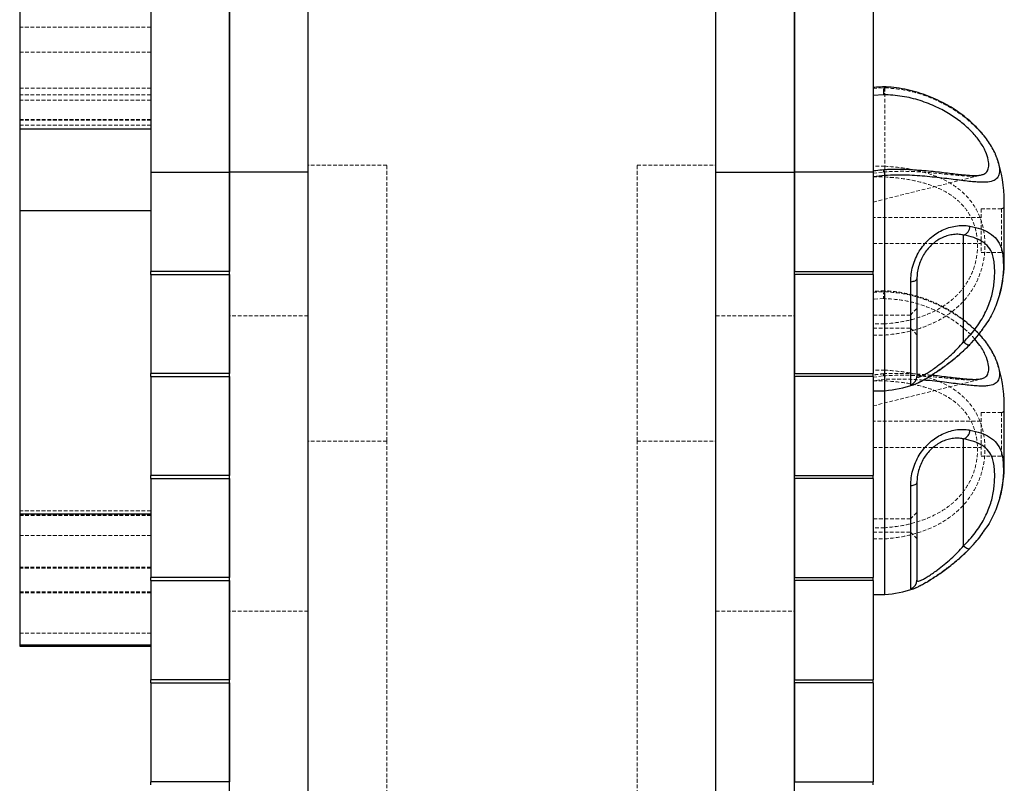
# Model space of a CAD drawing. Units: millimetres. Extents: x -1503 to 12969, y 728 to 21406.
# Drawn here: x 10640 to 10978, y 20197 to 20459 of the extents above; entities that cross this region are included whole.
import ezdxf

# ---------------------------------------------------------------- set-up
doc = ezdxf.new("R2010")
doc.units = ezdxf.units.MM
doc.linetypes.add('HIDDEN', pattern=[1.905, 1.27, -0.635])

msp = doc.modelspace()

# ---------------------------------------------------------------- linework, layer by layer
at = {"color": 7, "linetype": 'Continuous', "lineweight": 25}
for p, q in [((10685.38471, 20926.32099), (10685.38471, 20406.32101)), ((10933.38471, 20926.32099), (10933.38471, 20406.32101)), ((10712.38471, 20806.32087), (10712.38471, 20406.32101)), ((10906.38471, 20806.32087), (10906.38471, 20406.32101)), ((10712.38471, 20406.32101), (10712.38471, 20511.9526)), ((10739.38471, 20406.32101), (10739.38471, 20511.9526)), ((10879.38471, 20406.32101), (10879.38471, 20511.9526)), ((10906.38471, 20406.32101), (10906.38471, 20511.9526)), ((10640.38471, 20507.44983), (10640.38471, 20421.24947)), ((10936.88062, 20432.95952), (10933.38471, 20432.68176)), ((10640.38471, 20421.24947), (10640.38471, 20393.23565)), ((10640.38471, 20421.24947), (10685.38471, 20421.24947)), ((10975.67483, 20411.52509), (10975.82344, 20411.05016)), ((10685.38471, 20406.32101), (10712.38471, 20406.32101)), ((10685.38471, 20406.32101), (10685.38471, 20372.29081)), ((10739.38471, 20406.32101), (10712.38471, 20406.32101)), ((10712.38471, 19706.32096), (10712.38471, 20406.32101)), ((10712.38471, 20406.32101), (10712.38471, 20372.29081)), ((10739.38471, 20381.84258), (10739.38471, 20406.32101)), ((10879.38471, 20406.32101), (10906.38471, 20406.32101)), ((10879.38471, 20381.84258), (10879.38471, 20406.32101)), ((10933.38471, 20406.32101), (10906.38471, 20406.32101)), ((10906.38471, 20406.32101), (10906.38471, 20372.29081)), ((10906.38471, 19706.32096), (10906.38471, 20406.32101)), ((10933.38471, 20406.32101), (10933.38471, 20372.29081)), ((10937.38288, 20405.25826), (10933.38471, 20404.74805)), ((10937.38472, 20405.22739), (10937.38288, 20405.25826)), ((10937.38472, 20331.32096), (10937.38472, 20405.22739)), ((10970.1607, 20405.3553), (10970.24234, 20405.37819)), ((10978.38471, 20378.49888), (10978.38471, 20396.32102)), ((10640.38471, 20393.23565), (10685.38471, 20393.23565)), ((10640.38471, 20393.23565), (10640.38471, 20289.0174)), ((10739.38471, 18395.14767), (10739.38471, 20381.84258)), ((10879.38471, 18395.14767), (10879.38471, 20381.84258)), ((10964.38471, 20348.04531), (10964.38471, 20384.77381)), ((10978.38471, 20376.32092), (10978.38471, 20378.49888)), ((10712.38471, 20372.29081), (10685.38471, 20372.29081)), ((10685.38471, 20371.2699), (10685.38471, 20372.29081)), ((10685.38471, 20371.2699), (10712.38471, 20371.2699)), ((10685.38471, 20371.2699), (10685.38471, 20337.23982)), ((10712.38471, 20371.2699), (10712.38471, 20337.23982)), ((10906.38471, 20372.29081), (10933.38471, 20372.29081)), ((10933.38471, 20371.2699), (10906.38471, 20371.2699)), ((10906.38471, 20371.2699), (10906.38471, 20337.23982)), ((10933.38471, 20371.2699), (10933.38471, 20372.29081)), ((10933.38471, 20371.2699), (10933.38471, 20337.23982)), ((10946.25176, 20333.3809), (10946.25176, 20368.73993)), ((10948.38471, 20369.68788), (10948.38471, 20336.23525)), ((10975.67483, 20341.52516), (10975.82344, 20341.05023)), ((10712.38471, 20337.23982), (10685.38471, 20337.23982)), ((10685.38471, 20336.21892), (10685.38471, 20337.23982)), ((10685.38471, 20336.21892), (10712.38471, 20336.21892)), ((10685.38471, 20336.21892), (10685.38471, 20302.18872)), ((10712.38471, 20336.21892), (10712.38471, 20302.18872)), ((10906.38471, 20337.23982), (10933.38471, 20337.23982)), ((10933.38471, 20336.21892), (10906.38471, 20336.21892)), ((10906.38471, 20336.21892), (10906.38471, 20302.18872)), ((10933.38471, 20336.21892), (10933.38471, 20337.23982)), ((10933.38471, 20336.21892), (10933.38471, 20302.18872)), ((10970.1607, 20335.35536), (10970.24234, 20335.37813)), ((10933.38471, 20331.32096), (10937.38472, 20331.32096)), ((10937.38472, 20261.32091), (10937.38472, 20331.32096)), ((10978.38471, 20308.49882), (10978.38471, 20326.32097)), ((10964.38471, 20278.04538), (10964.38471, 20314.77376)), ((10978.38471, 20306.32099), (10978.38471, 20308.49882)), ((10712.38471, 20302.18872), (10685.38471, 20302.18872)), ((10685.38471, 20301.16781), (10685.38471, 20302.18872)), ((10685.38471, 20301.16781), (10712.38471, 20301.16781)), ((10685.38471, 20301.16781), (10685.38471, 20267.13773)), ((10712.38471, 20301.16781), (10712.38471, 20267.13773)), ((10906.38471, 20302.18872), (10933.38471, 20302.18872)), ((10933.38471, 20301.16781), (10906.38471, 20301.16781)), ((10906.38471, 20301.16781), (10906.38471, 20267.13773)), ((10933.38471, 20301.16781), (10933.38471, 20302.18872)), ((10933.38471, 20301.16781), (10933.38471, 20267.13773)), ((10946.25176, 20263.38085), (10946.25176, 20298.73999)), ((10948.38471, 20299.68783), (10948.38471, 20266.23531)), ((10640.38471, 20289.0174), (10640.38471, 20244.01744)), ((10640.38471, 20289.0174), (10685.38471, 20289.0174)), ((10712.38471, 20267.13773), (10685.38471, 20267.13773)), ((10685.38471, 20266.11682), (10685.38471, 20267.13773)), ((10906.38471, 20267.13773), (10933.38471, 20267.13773)), ((10933.38471, 20266.11682), (10933.38471, 20267.13773)), ((10685.38471, 20266.11682), (10712.38471, 20266.11682)), ((10685.38471, 20266.11682), (10685.38471, 20232.08662)), ((10712.38471, 20266.11682), (10712.38471, 20232.08662)), ((10906.38471, 20266.11682), (10906.38471, 20232.08662)), ((10933.38471, 20266.11682), (10906.38471, 20266.11682)), ((10933.38471, 20266.11682), (10933.38471, 20232.08662)), ((10933.38471, 20261.32091), (10937.38472, 20261.32091)), ((10640.38471, 20244.01744), (10685.38471, 20244.01744)), ((10640.38471, 20244.01744), (10640.38471, 20243.62453)), ((10640.38471, 20243.62453), (10685.38471, 20243.62453)), ((10712.38471, 20232.08662), (10685.38471, 20232.08662)), ((10685.38471, 20231.06571), (10685.38471, 20232.08662)), ((10685.38471, 20231.06571), (10712.38471, 20231.06571)), ((10685.38471, 20231.06571), (10685.38471, 20197.03563)), ((10712.38471, 20231.06571), (10712.38471, 20197.03563)), ((10906.38471, 20232.08662), (10933.38471, 20232.08662)), ((10933.38471, 20231.06571), (10906.38471, 20231.06571)), ((10906.38471, 20231.06571), (10906.38471, 20197.03563)), ((10933.38471, 20231.06571), (10933.38471, 20232.08662)), ((10933.38471, 20231.06571), (10933.38471, 20197.03563)), ((10712.38471, 20197.03563), (10685.38471, 20197.03563)), ((10685.38471, 20196.01473), (10685.38471, 20197.03563)), ((10906.38471, 20197.03563), (10933.38471, 20197.03563)), ((10933.38471, 20196.01473), (10933.38471, 20197.03563))]:
    msp.add_line(p, q, dxfattribs=at)
at = {"color": 7, "linetype": 'HIDDEN', "lineweight": 18}
for p, q in [((10685.38471, 20456.09077), (10640.38471, 20456.09077)), ((10640.38471, 20447.59079), (10685.38471, 20447.59079)), ((10937.38288, 20435.35551), (10937.26442, 20435.65127)), ((10640.38471, 20435.20995), (10685.38471, 20435.20995)), ((10685.38471, 20432.8924), (10640.38471, 20432.8924)), ((10933.38471, 20435.10755), (10937.38288, 20435.35551)), ((10937.38288, 20435.35551), (10937.38472, 20435.34073)), ((10937.38472, 20435.34073), (10937.38472, 20408.40098)), ((10685.38471, 20431.03512), (10640.38471, 20431.03512)), ((10640.38471, 20424.39242), (10685.38471, 20424.39242)), ((10640.38471, 20424.20062), (10685.38471, 20424.20062)), ((10640.38471, 20422.53514), (10685.38471, 20422.53514)), ((10766.38471, 20408.71628), (10739.38471, 20408.71628)), ((10766.38471, 20314.04778), (10766.38471, 20408.71628)), ((10852.38471, 20408.71628), (10879.38471, 20408.71628)), ((10852.38471, 20314.04778), (10852.38471, 20408.71628)), ((10937.38472, 20408.39978), (10933.38471, 20408.39978)), ((10933.38471, 20405.96565), (10936.88061, 20406.437)), ((10933.39416, 20396.10442), (10970.18014, 20405.27769)), ((10933.38471, 20404.72718), (10937.24277, 20404.72718)), ((10970.38471, 20393.82096), (10970.38471, 20378.82098)), ((10977.38471, 20393.82096), (10970.38471, 20393.82096)), ((10977.38471, 20393.79343), (10977.38471, 20378.82289)), ((10970.38471, 20390.82094), (10933.38471, 20390.82094)), ((10933.38471, 20381.821), (10970.38471, 20381.821)), ((10970.38471, 20378.82098), (10977.38471, 20378.82098)), ((10933.38471, 20365.1075), (10937.38288, 20365.35557)), ((10937.38288, 20365.35557), (10937.27856, 20365.61593)), ((10936.88062, 20362.95947), (10933.38471, 20362.68171)), ((10948.38471, 20359.51241), (10946.1547, 20357.28248)), ((10739.38471, 20357.03953), (10712.38471, 20357.03953)), ((10879.38471, 20357.03953), (10906.38471, 20357.03953)), ((10946.1547, 20357.28248), (10933.38471, 20357.28248)), ((10946.1547, 20357.28248), (10946.1547, 20352.78245)), ((10937.24277, 20354.24288), (10933.38471, 20354.24288)), ((10933.38471, 20352.78245), (10946.1547, 20352.78245)), ((10946.1547, 20352.78245), (10948.38471, 20350.5524)), ((10933.38471, 20350.42604), (10937.38472, 20350.42604)), ((10937.38472, 20338.39985), (10933.38471, 20338.39985)), ((10933.38471, 20335.96572), (10936.88061, 20336.43695)), ((10937.38288, 20335.25821), (10933.38471, 20334.74811)), ((10933.38471, 20334.72725), (10937.24277, 20334.72725)), ((10933.39416, 20326.10448), (10970.18014, 20335.27764)), ((10947.80484, 20333.59631), (10947.09883, 20333.32547)), ((10970.38471, 20320.82101), (10933.38471, 20320.82101)), ((10970.38471, 20323.82091), (10970.38471, 20308.82093)), ((10977.38471, 20323.82091), (10970.38471, 20323.82091)), ((10977.38471, 20323.79337), (10977.38471, 20308.82283)), ((10766.38471, 20314.04778), (10739.38471, 20314.04778)), ((10766.38471, 19798.5942), (10766.38471, 20314.04778)), ((10852.38471, 20314.04778), (10879.38471, 20314.04778)), ((10852.38471, 19798.5942), (10852.38471, 20314.04778)), ((10933.38471, 20311.82095), (10970.38471, 20311.82095)), ((10970.38471, 20308.82093), (10977.38471, 20308.82093)), ((10685.38471, 20290.10674), (10640.38471, 20290.10674)), ((10640.38471, 20288.62449), (10685.38471, 20288.62449)), ((10640.38471, 20288.44126), (10685.38471, 20288.44126)), ((10946.1547, 20287.28243), (10933.38471, 20287.28243)), ((10948.38471, 20289.51248), (10946.1547, 20287.28243)), ((10946.1547, 20287.28243), (10946.1547, 20282.78252)), ((10937.24277, 20284.24283), (10933.38471, 20284.24283)), ((10640.38471, 20281.60676), (10685.38471, 20281.60676)), ((10933.38471, 20282.78252), (10946.1547, 20282.78252)), ((10933.38471, 20280.42599), (10937.38472, 20280.42599)), ((10946.1547, 20282.78252), (10948.38471, 20280.55247)), ((10685.38471, 20270.72819), (10640.38471, 20270.72819)), ((10685.38471, 20270.41372), (10640.38471, 20270.41372)), ((10947.80484, 20263.59626), (10947.09883, 20263.32554)), ((10640.38471, 20262.22821), (10685.38471, 20262.22821)), ((10640.38471, 20261.91374), (10685.38471, 20261.91374)), ((10739.38471, 20255.60232), (10712.38471, 20255.60232)), ((10879.38471, 20255.60232), (10906.38471, 20255.60232)), ((10640.38471, 20248.04016), (10685.38471, 20248.04016))]:
    msp.add_line(p, q, dxfattribs=at)
at = {"color": 7, "linetype": 'Continuous', "lineweight": 25, "flags": 128}
for points in [[(10946.25176, 20368.73993), (10946.69743, 20368.7975), (10947.10969, 20368.87773), (10947.47806, 20368.97858), (10947.79315, 20369.09755), (10948.04694, 20369.23143), (10948.23298, 20369.37698), (10948.34653, 20369.5304), (10948.38471, 20369.68788)], [(10946.25176, 20298.73999), (10946.69743, 20298.79757), (10947.10969, 20298.8778), (10947.47806, 20298.97865), (10947.79315, 20299.0975), (10948.04694, 20299.23137), (10948.23298, 20299.37693), (10948.34653, 20299.53047), (10948.38471, 20299.68783)]]:
    msp.add_lwpolyline(points, dxfattribs=at)
at = {"color": 1, "linetype": 'Continuous', "lineweight": 25, "flags": 128}
for points in [[(10964.38471, 20348.04531), (10964.79351, 20347.72619), (10965.18843, 20347.45773), (10965.55606, 20347.24923), (10965.8839, 20347.10761), (10966.16084, 20347.03776), (10966.37746, 20347.04217), (10966.5213, 20347.11548)], [(10964.38471, 20278.04538), (10964.79351, 20277.72614), (10965.18843, 20277.45768), (10965.55606, 20277.24918), (10965.8839, 20277.10756), (10966.16084, 20277.03782), (10966.37746, 20277.04211), (10966.5213, 20277.11543)]]:
    msp.add_lwpolyline(points, dxfattribs=at)
at = {"color": 7, "linetype": 'HIDDEN', "lineweight": 18, "flags": 128}
for points in [[(10966.5213, 20347.11548), (10966.52641, 20347.12049), (10966.60263, 20347.27021)], [(10966.5213, 20277.11543), (10966.52641, 20277.12055), (10966.60263, 20277.27016)]]:
    msp.add_lwpolyline(points, dxfattribs=at)
at = {"color": 7, "linetype": 'Continuous', "lineweight": 25}
for centre, radius, start, end in [((10933.18959, 20396.32096), 45.19512, 0, 19.0533974), ((10963.46394, 20387.77452), 3.1388, 287.0587408, 0.4792315), ((10933.18959, 20376.32096), 45.19512, 344.9388853, 0), ((10933.18959, 20326.32096), 45.19512, 0, 19.0533974), ((10945.40063, 20336.24103), 2.98409, 286.5721805, 359.8889092), ((10933.18959, 20376.32096), 45.19512, 275.3260015, 287.9285866), ((10963.46358, 20317.77474), 3.13916, 287.0636261, 0.4764976), ((10933.18959, 20306.32096), 45.19512, 344.9388853, 0), ((10933.18959, 20306.32096), 45.19512, 275.3260015, 287.9285866), ((10945.40053, 20266.24105), 2.98418, 286.5735532, 359.8898312)]:
    msp.add_arc(centre, radius, start, end, dxfattribs=at)
at = {"color": 7, "linetype": 'HIDDEN', "lineweight": 18}
for centre, start, end in [((10977.38471, 20394.82096), 270, 0), ((10977.38471, 20377.82096), 0, 90), ((10977.38471, 20324.82096), 270, 0), ((10977.38471, 20307.82096), 0, 90)]:
    msp.add_arc(centre, 1, start, end, dxfattribs=at)
at = {"color": 7, "linetype": 'Continuous', "lineweight": 25}
for points, knots in [([(10937.21463, 20435.66366), (10936.30241, 20435.60637), (10935.02726, 20435.52629), (10933.74745, 20435.4571), (10933.3832, 20435.4374)], [0, 0, 0, 0, 0.715390978, 1, 1, 1, 1]), ([(10937.21803, 20435.63613), (10937.19299, 20435.63937), (10937.12728, 20435.64788), (10937.03062, 20435.28189), (10936.94299, 20434.62186), (10936.89383, 20433.80833), (10936.88183, 20433.22581), (10936.88068, 20432.97097), (10936.88062, 20432.95952)], [0, 0, 0, 0, 0.140479145, 0.368695994, 0.597050284, 0.82567773, 0.992170645, 1, 1, 1, 1]), ([(10975.70998, 20411.54917), (10975.58368, 20411.89667), (10975.21747, 20412.90427), (10974.31897, 20414.64789), (10973.04301, 20416.7284), (10971.50387, 20418.80457), (10969.72292, 20420.87365), (10967.66725, 20422.94282), (10965.36758, 20424.95643), (10962.84433, 20426.87176), (10960.10134, 20428.66236), (10957.13912, 20430.31636), (10953.94645, 20431.8176), (10950.54959, 20433.1274), (10946.98345, 20434.21217), (10943.29497, 20435.01755), (10940.02524, 20435.50715), (10937.98724, 20435.58847), (10937.21723, 20435.6192)], [0, 0, 0, 0, 0.034320292, 0.099513939, 0.163290985, 0.224321, 0.287601094, 0.351573758, 0.416016586, 0.480518394, 0.5446652, 0.610537507, 0.677939411, 0.746732342, 0.816589496, 0.887022872, 0.957314045, 1, 1, 1, 1]), ([(10936.97727, 20407.18349), (10936.08476, 20407.06367), (10934.88849, 20406.90308), (10933.68781, 20406.77295), (10933.38293, 20406.73991)], [0, 0, 0, 0, 0.746077288, 1, 1, 1, 1]), ([(10937.38288, 20405.25826), (10937.34369, 20405.56178), (10937.26529, 20406.16883), (10937.14238, 20406.81524), (10937.04069, 20407.17906), (10936.99551, 20407.16519), (10936.97747, 20407.15965)], [0, 0, 0, 0, 0.27289196, 0.545793631, 0.818669375, 1, 1, 1, 1]), ([(10970.26222, 20405.30988), (10970.19518, 20405.28998), (10969.97538, 20405.22471), (10969.28407, 20405.13644), (10968.19284, 20405.09612), (10966.80942, 20405.13548), (10965.12064, 20405.25954), (10963.12184, 20405.46506), (10960.82671, 20405.73869), (10958.26252, 20406.05883), (10955.442, 20406.39214), (10952.38629, 20406.71376), (10949.09512, 20406.99508), (10945.60998, 20407.20542), (10941.97565, 20407.29158), (10939.07897, 20407.28349), (10937.40103, 20407.17076), (10936.97845, 20407.14236)], [0, 0, 0, 0, 0.026110995, 0.085617996, 0.143694789, 0.205037989, 0.270100064, 0.338662971, 0.410318399, 0.484579642, 0.559779262, 0.638123838, 0.718957266, 0.801873811, 0.886257226, 0.971354906, 1, 1, 1, 1]), ([(10946.25176, 20368.73993), (10946.28527, 20369.62415), (10946.35227, 20371.39203), (10946.90877, 20374.09129), (10947.83733, 20376.7256), (10949.11122, 20379.18361), (10950.67648, 20381.37931), (10952.45101, 20383.28593), (10954.40857, 20384.88534), (10956.5292, 20386.19866), (10958.75686, 20387.17528), (10961.12193, 20387.8333), (10963.50451, 20388.1024), (10965.34597, 20388.01952), (10966.34003, 20387.84649), (10966.60263, 20387.80078)], [0, 0, 0, 0, 0.078891088, 0.157732137, 0.237070238, 0.316395201, 0.391963224, 0.467553492, 0.543550201, 0.619578605, 0.70128832, 0.783042277, 0.874980923, 0.966973424, 1, 1, 1, 1]), ([(10964.38471, 20384.77381), (10964.17841, 20384.81536), (10963.40442, 20384.97123), (10961.96194, 20385.06524), (10960.09101, 20384.87576), (10958.2269, 20384.36688), (10956.47645, 20383.59988), (10954.80494, 20382.55767), (10953.26511, 20381.28742), (10951.86652, 20379.76696), (10950.63271, 20378.01572), (10949.62971, 20376.05236), (10948.8968, 20373.94483), (10948.462, 20371.78779), (10948.41048, 20370.38807), (10948.38471, 20369.68788)], [0, 0, 0, 0, 0.0343586014, 0.1289021479, 0.2233776866, 0.3057807964, 0.38812917, 0.463538963, 0.5389076674, 0.6130844981, 0.6872336032, 0.7650307637, 0.8428487364, 0.9213873493, 1, 1, 1, 1]), ([(10964.38471, 20348.04531), (10965.09367, 20348.76621), (10967.19846, 20350.90642), (10970.16285, 20354.84394), (10972.77239, 20359.71149), (10974.37049, 20364.56333), (10975.08734, 20369.40403), (10975.1402, 20373.23421), (10974.86408, 20376.14222), (10974.306, 20378.45928), (10973.08641, 20380.73162), (10970.87217, 20382.62293), (10967.97135, 20383.97661), (10965.58986, 20384.50595), (10964.38471, 20384.77381)], [0, 0, 0, 0, 0.047583389, 0.141266808, 0.238251222, 0.330722081, 0.426072283, 0.540852961, 0.599841028, 0.658803853, 0.746776704, 0.83751013, 0.917772779, 1, 1, 1, 1]), ([(10978.05597, 20374.06131), (10978.05929, 20373.92587), (10978.08366, 20372.92963), (10977.90773, 20370.24662), (10977.31322, 20365.85657), (10975.58405, 20360.50198), (10973.50531, 20356.05271), (10971.66312, 20353.60465), (10971.11232, 20352.87269)], [0, 0, 0, 0, 0.023477392, 0.172686273, 0.410609984, 0.654726319, 0.896765614, 1, 1, 1, 1]), ([(10966.49072, 20347.14528), (10966.74646, 20347.39495), (10967.84333, 20348.46578), (10969.42179, 20350.32016), (10970.61294, 20351.96655), (10971.14052, 20352.69579)], [0, 0, 0, 0, 0.144837577, 0.621225743, 1, 1, 1, 1]), ([(10948.38471, 20336.23525), (10948.41455, 20336.11847), (10948.46935, 20335.90399), (10948.9249, 20335.9119), (10949.61816, 20336.1393), (10950.61474, 20336.62293), (10951.85799, 20337.34079), (10953.29632, 20338.26648), (10954.52993, 20339.12916), (10956.01877, 20340.22725), (10957.79637, 20341.62128), (10960.11543, 20343.63768), (10962.36951, 20345.80095), (10963.70711, 20347.29066), (10964.38471, 20348.04531)], [0, 0, 0, 0, 0.086549894, 0.158972843, 0.233590259, 0.30951638, 0.388235845, 0.462419946, 0.538854772, 0.568209658, 0.673007116, 0.7822318, 0.889682712, 1, 1, 1, 1]), ([(10975.70998, 20341.54924), (10975.58365, 20341.89669), (10975.21732, 20342.90421), (10974.3199, 20344.64809), (10973.03991, 20346.7279), (10971.52855, 20348.78762), (10970.33635, 20350.1301), (10969.73752, 20350.80441)], [0, 0, 0, 0, 0.120030239, 0.348056875, 0.571114186, 0.784578019, 1, 1, 1, 1]), ([(10947.14653, 20333.33799), (10947.16321, 20333.34272), (10947.53248, 20333.44753), (10948.19847, 20333.74616), (10949.34547, 20334.2933), (10950.63782, 20334.99213), (10952.09388, 20335.83783), (10953.7111, 20336.84115), (10955.43261, 20337.9717), (10957.24491, 20339.23531), (10959.12043, 20340.62099), (10961.04456, 20342.13066), (10962.97773, 20343.76108), (10964.83184, 20345.43061), (10965.97151, 20346.57301), (10966.51959, 20347.12239)], [0, 0, 0, 0, 0.003934973, 0.08711579, 0.167536644, 0.243842578, 0.324049378, 0.403391877, 0.484248276, 0.565256183, 0.648380324, 0.734773671, 0.823659321, 0.915195888, 1, 1, 1, 1]), ([(10970.26222, 20335.30995), (10970.19519, 20335.28999), (10969.97541, 20335.22457), (10969.28405, 20335.13662), (10968.19286, 20335.09602), (10966.80935, 20335.13539), (10965.12074, 20335.2597), (10963.12166, 20335.46491), (10960.82743, 20335.73881), (10958.25961, 20336.05817), (10955.74346, 20336.3603), (10954.03646, 20336.53364), (10953.31692, 20336.6067)], [0, 0, 0, 0, 0.042490645, 0.139314424, 0.233813366, 0.333625253, 0.439493857, 0.551054788, 0.66764646, 0.788481413, 0.910839859, 1, 1, 1, 1]), ([(10946.25176, 20298.73999), (10946.28527, 20299.62422), (10946.35226, 20301.39207), (10946.90879, 20304.09125), (10947.83732, 20306.72556), (10949.11126, 20309.18356), (10950.6764, 20311.37937), (10952.45106, 20313.28588), (10954.40855, 20314.88529), (10956.52925, 20316.19863), (10958.7568, 20317.17522), (10961.12195, 20317.83319), (10963.50451, 20318.1026), (10965.34602, 20318.01934), (10966.34003, 20317.8465), (10966.60263, 20317.80084)], [0, 0, 0, 0, 0.0788912064, 0.1577294464, 0.2370673776, 0.3163924176, 0.3919632855, 0.4675512647, 0.543548088, 0.6195758848, 0.7012874425, 0.7830405432, 0.8749785446, 0.9669712979, 1, 1, 1, 1]), ([(10964.38471, 20314.77376), (10964.17841, 20314.81531), (10963.40446, 20314.97118), (10961.96191, 20315.06512), (10960.09101, 20314.87591), (10958.22693, 20314.36678), (10956.47642, 20313.59983), (10954.80499, 20312.55761), (10953.26505, 20311.28747), (10951.86655, 20309.76704), (10950.63266, 20308.01576), (10949.62977, 20306.05236), (10948.89675, 20303.94485), (10948.46202, 20301.78776), (10948.41049, 20300.38801), (10948.38471, 20299.68783)], [0, 0, 0, 0, 0.034360083, 0.128903327, 0.223379676, 0.305783383, 0.388130336, 0.463539887, 0.5389051, 0.613082807, 0.687231359, 0.765031928, 0.842845738, 0.921387601, 1, 1, 1, 1]), ([(10964.38471, 20278.04538), (10965.09367, 20278.76627), (10967.19846, 20280.90648), (10970.16281, 20284.844), (10972.77243, 20289.71144), (10974.37047, 20294.5634), (10975.08734, 20299.40406), (10975.1402, 20303.23436), (10974.86408, 20306.14212), (10974.30601, 20308.45926), (10973.08636, 20310.73155), (10970.87226, 20312.62303), (10967.9713, 20313.97653), (10965.58985, 20314.50588), (10964.38471, 20314.77376)], [0, 0, 0, 0, 0.047583464, 0.141267031, 0.238250231, 0.330722591, 0.426072944, 0.540853803, 0.599841699, 0.658803855, 0.746776066, 0.837511766, 0.917772649, 1, 1, 1, 1]), ([(10978.05597, 20304.06138), (10978.05929, 20303.92593), (10978.08366, 20302.92969), (10977.90773, 20300.24654), (10977.31323, 20295.85651), (10975.58401, 20290.50208), (10973.50537, 20286.05265), (10971.66312, 20283.60467), (10971.11232, 20282.87276)], [0, 0, 0, 0, 0.0234773947, 0.1726890615, 0.4106127962, 0.6547271871, 0.8967687099, 1, 1, 1, 1]), ([(10966.49072, 20277.14523), (10966.74646, 20277.39489), (10967.84336, 20278.46575), (10969.42177, 20280.32023), (10970.61293, 20281.96663), (10971.14052, 20282.69585)], [0, 0, 0, 0, 0.1448355557, 0.6212282272, 1, 1, 1, 1]), ([(10947.14653, 20263.33793), (10947.16321, 20263.34267), (10947.53232, 20263.44743), (10948.1985, 20263.74633), (10949.34545, 20264.2932), (10950.63786, 20264.99206), (10952.09384, 20265.83796), (10953.71113, 20266.84102), (10955.4326, 20267.97181), (10957.24486, 20269.23539), (10959.12052, 20270.62091), (10961.04448, 20272.13075), (10962.97778, 20273.76102), (10964.83187, 20275.43056), (10965.97151, 20276.57303), (10966.51959, 20277.12246)], [0, 0, 0, 0, 0.003936818, 0.087119958, 0.16753953, 0.243843636, 0.324051765, 0.403393326, 0.484250622, 0.56525827, 0.648379287, 0.734774943, 0.823657532, 0.915193806, 1, 1, 1, 1]), ([(10948.38471, 20266.23531), (10948.41455, 20266.11849), (10948.46936, 20265.90391), (10948.92486, 20265.91186), (10949.61821, 20266.13922), (10950.61469, 20266.62305), (10951.85802, 20267.34072), (10953.29628, 20268.26637), (10954.52997, 20269.12927), (10956.01872, 20270.22726), (10957.79639, 20271.62136), (10960.11543, 20273.63775), (10962.3695, 20275.80101), (10963.70711, 20277.29072), (10964.38471, 20278.04538)], [0, 0, 0, 0, 0.0865501596, 0.1589749718, 0.2335882895, 0.309516939, 0.3882348457, 0.4624200732, 0.5388547521, 0.5682111874, 0.673008386, 0.7822326436, 0.8896834896, 1, 1, 1, 1])]:
    msp.add_open_spline(points, degree=3, knots=knots, dxfattribs=at)
at = {"color": 1, "linetype": 'Continuous', "lineweight": 25}
for points, knots in [([(10970.24234, 20405.37819), (10970.62936, 20405.46616), (10971.74515, 20405.71981), (10972.64578, 20406.69596), (10973.13684, 20408.30926), (10972.98082, 20410.53411), (10972.08663, 20413.41765), (10970.21602, 20416.73616), (10967.4197, 20420.14919), (10963.95079, 20423.34133), (10959.8095, 20426.2838), (10955.00996, 20428.9029), (10949.49479, 20431.05159), (10943.34618, 20432.58617), (10939.05164, 20432.83416), (10936.88062, 20432.95952)], [0, 0, 0, 0, 0.040765204, 0.117528794, 0.190760348, 0.265716032, 0.348258552, 0.433813826, 0.509797154, 0.588297104, 0.663100321, 0.739685713, 0.824437913, 0.911247837, 1, 1, 1, 1]), ([(10975.82344, 20411.05016), (10976.09535, 20410.2718), (10976.72339, 20408.47401), (10976.78413, 20406.31906), (10976.31546, 20404.55285), (10975.0238, 20403.4283), (10973.15284, 20402.96835), (10971.07906, 20402.87225), (10969.14066, 20402.93596), (10966.90474, 20403.12275), (10963.53794, 20403.5002), (10958.66495, 20404.14382), (10952.07706, 20404.88797), (10944.89947, 20405.41903), (10939.91301, 20405.29186), (10937.38472, 20405.22739)], [0, 0, 0, 0, 0.061868784, 0.142898377, 0.225980946, 0.309655698, 0.395791071, 0.443918979, 0.492051366, 0.542016473, 0.591987956, 0.692591825, 0.796434589, 0.896785821, 1, 1, 1, 1]), ([(10966.60263, 20387.80078), (10967.86919, 20387.51059), (10970.43117, 20386.92362), (10973.50542, 20385.45652), (10975.89837, 20383.39327), (10977.20484, 20380.98838), (10977.80423, 20378.54405), (10978.044, 20376.40644), (10978.05217, 20374.806), (10978.05597, 20374.06131)], [0, 0, 0, 0, 0.159669346, 0.322975757, 0.498759358, 0.679720282, 0.791295621, 0.902888075, 1, 1, 1, 1]), ([(10970.24234, 20335.37813), (10970.62934, 20335.46616), (10971.74507, 20335.71995), (10972.64618, 20336.69585), (10973.13549, 20338.30924), (10972.98621, 20340.53396), (10972.06389, 20343.41817), (10970.48665, 20346.38354), (10968.82985, 20348.30256), (10968.21757, 20349.01174)], [0, 0, 0, 0, 0.084233675, 0.242845506, 0.39416145, 0.549038375, 0.719596289, 0.896375815, 1, 1, 1, 1]), ([(10975.82344, 20341.05023), (10976.09535, 20340.27181), (10976.72338, 20338.47392), (10976.78414, 20336.31923), (10976.31545, 20334.55267), (10975.02382, 20333.42851), (10973.15281, 20332.96817), (10971.07908, 20332.87237), (10969.14073, 20332.93599), (10966.90423, 20333.12214), (10963.54097, 20333.50312), (10958.63965, 20334.12112), (10953.88222, 20334.74695), (10950.99466, 20334.91787), (10950.53362, 20334.94517)], [0, 0, 0, 0, 0.0758060419, 0.1750861322, 0.2768820101, 0.3794044187, 0.4849403514, 0.5439095162, 0.6028816454, 0.6641025504, 0.7253291393, 0.8485930375, 0.9758257409, 1, 1, 1, 1]), ([(10947.09883, 20333.32547), (10947.06836, 20333.31367), (10946.73723, 20333.18538), (10946.38514, 20333.15472), (10946.29815, 20333.30223), (10946.25176, 20333.3809)], [0, 0, 0, 0, 0.045152795, 0.490726527, 1, 1, 1, 1]), ([(10966.60263, 20317.80084), (10967.86919, 20317.51066), (10970.43117, 20316.92368), (10973.50542, 20315.45664), (10975.89835, 20313.39316), (10977.20484, 20310.98844), (10977.80423, 20308.54412), (10978.044, 20306.40638), (10978.05217, 20304.80602), (10978.05597, 20304.06138)], [0, 0, 0, 0, 0.15966966, 0.322976392, 0.498759974, 0.679718508, 0.791294066, 0.902889835, 1, 1, 1, 1]), ([(10947.09883, 20263.32554), (10947.06836, 20263.31369), (10946.73719, 20263.18494), (10946.38514, 20263.15486), (10946.29815, 20263.30224), (10946.25176, 20263.38085)], [0, 0, 0, 0, 0.045145883, 0.49070838, 1, 1, 1, 1])]:
    msp.add_open_spline(points, degree=3, knots=knots, dxfattribs=at)
at = {"color": 7, "linetype": 'HIDDEN', "lineweight": 18}
for points, knots in [([(10937.38472, 20435.34073), (10939.78148, 20435.12811), (10944.44624, 20434.7143), (10951.13728, 20432.78665), (10957.07404, 20430.22606), (10962.31125, 20427.1132), (10966.75931, 20423.70162), (10970.56932, 20419.94836), (10973.5103, 20416.07056), (10975.20484, 20413.13535), (10975.60158, 20411.77604), (10975.67483, 20411.52509)], [0, 0, 0, 0, 0.132151289, 0.257203263, 0.38527995, 0.497446156, 0.612129388, 0.727715021, 0.846768204, 0.971710913, 1, 1, 1, 1]), ([(10936.94859, 20407.17062), (10936.92809, 20407.09313), (10936.89265, 20406.95921), (10936.88183, 20406.61417), (10936.88066, 20406.44461), (10936.88061, 20406.437)], [0, 0, 0, 0, 0.567359683, 0.980600916, 1, 1, 1, 1]), ([(10936.88061, 20406.437), (10939.12383, 20406.54304), (10943.67035, 20406.75796), (10950.1971, 20406.43476), (10956.33705, 20405.88869), (10961.65802, 20405.31342), (10965.39732, 20405.00675), (10967.79321, 20404.99456), (10969.27273, 20405.05862), (10969.90393, 20405.26951), (10970.1607, 20405.3553)], [0, 0, 0, 0, 0.159060257, 0.322380866, 0.480677112, 0.643869408, 0.792470697, 0.869745467, 0.947012137, 1, 1, 1, 1]), ([(10937.38472, 20408.40098), (10937.38076, 20408.13864), (10937.37222, 20407.57108), (10937.34217, 20406.58531), (10937.30741, 20405.74261), (10937.27293, 20405.11451), (10937.25301, 20404.85864), (10937.24277, 20404.72718)], [0, 0, 0, 0, 0.200536922, 0.433853103, 0.699849206, 0.845792362, 1, 1, 1, 1]), ([(10937.38472, 20350.42401), (10939.49177, 20350.65042), (10943.70546, 20351.10317), (10949.46845, 20352.64374), (10954.61261, 20354.72781), (10958.86855, 20357.18428), (10962.49321, 20360.05008), (10965.41697, 20363.13044), (10967.79902, 20366.54446), (10969.62957, 20370.17059), (10970.91585, 20374.03938), (10971.66915, 20378.07466), (10971.83823, 20382.18864), (10971.40896, 20386.42241), (10970.26467, 20390.56866), (10968.38361, 20394.4689), (10965.84006, 20397.84888), (10962.75575, 20400.70737), (10959.19352, 20403.03888), (10955.26584, 20404.89596), (10950.35938, 20406.54812), (10944.39598, 20407.84075), (10939.72205, 20408.21509), (10937.38472, 20408.40229)], [0, 0, 0, 0, 0.061045854, 0.122079522, 0.173547321, 0.224989683, 0.268267235, 0.311517165, 0.351120771, 0.390701062, 0.429477729, 0.468240221, 0.508139174, 0.548040163, 0.593035772, 0.638061176, 0.683174969, 0.728328724, 0.773631596, 0.819164264, 0.864540299, 0.932259538, 1, 1, 1, 1]), ([(10937.24277, 20404.72718), (10939.39292, 20404.56542), (10943.69234, 20404.24195), (10949.20314, 20403.13476), (10953.76471, 20401.71681), (10957.43333, 20400.11435), (10960.76492, 20398.09137), (10963.6574, 20395.60085), (10966.03742, 20392.65503), (10967.80013, 20389.23379), (10968.872, 20385.59364), (10969.27253, 20381.87175), (10969.11511, 20378.25852), (10968.41042, 20374.72075), (10967.20671, 20371.33278), (10965.49337, 20368.17234), (10963.26143, 20365.19952), (10960.52994, 20362.53307), (10957.13589, 20360.05102), (10953.16552, 20357.9342), (10948.37861, 20356.14635), (10943.05389, 20354.82975), (10939.17998, 20354.43852), (10937.24277, 20354.24288)], [0, 0, 0, 0, 0.069114845, 0.138201151, 0.184112508, 0.230162494, 0.275980464, 0.320637549, 0.36524473, 0.409224863, 0.453173382, 0.492066495, 0.530958202, 0.568772012, 0.606599171, 0.645498891, 0.684429031, 0.727617165, 0.770841528, 0.823160026, 0.875511416, 0.937747279, 1, 1, 1, 1]), ([(10937.21463, 20365.66361), (10936.30241, 20365.60638), (10935.02726, 20365.52637), (10933.74745, 20365.45717), (10933.3832, 20365.43747)], [0, 0, 0, 0, 0.715391052, 1, 1, 1, 1]), ([(10937.21803, 20365.63607), (10937.19299, 20365.63936), (10937.12728, 20365.64799), (10937.03062, 20365.28195), (10936.943, 20364.62185), (10936.89382, 20363.80828), (10936.88183, 20363.22585), (10936.88068, 20362.97091), (10936.88062, 20362.95947)], [0, 0, 0, 0, 0.140464091, 0.368679992, 0.59705103, 0.825647383, 0.992172067, 1, 1, 1, 1]), ([(10969.73752, 20350.80441), (10969.7216, 20350.82289), (10969.10151, 20351.54251), (10967.64929, 20352.94088), (10965.37244, 20354.957), (10962.84306, 20356.87173), (10960.1016, 20358.66232), (10957.1391, 20360.31642), (10953.94646, 20361.81771), (10950.54956, 20363.12727), (10946.98347, 20364.21229), (10943.29496, 20365.01761), (10940.02525, 20365.50722), (10937.98724, 20365.58854), (10937.21723, 20365.61926)], [0, 0, 0, 0, 0.0023613308, 0.0919488656, 0.1821957286, 0.272522766, 0.3623517796, 0.4546011317, 0.5489892373, 0.6453258486, 0.7431536881, 0.8417879001, 0.9402231884, 1, 1, 1, 1]), ([(10937.38472, 20365.34067), (10939.78147, 20365.12805), (10944.44621, 20364.71422), (10951.13729, 20362.78673), (10957.07409, 20360.22616), (10962.31117, 20357.1131), (10966.75937, 20353.70173), (10970.56928, 20349.94829), (10973.51029, 20346.07048), (10975.20483, 20343.13545), (10975.60158, 20341.77611), (10975.67483, 20341.52516)], [0, 0, 0, 0, 0.132151613, 0.257202961, 0.38527981, 0.497447579, 0.612129786, 0.727716821, 0.846770154, 0.971711807, 1, 1, 1, 1]), ([(10968.21757, 20349.01174), (10967.92796, 20349.37556), (10966.75828, 20350.84493), (10963.91623, 20353.34216), (10959.81882, 20356.28349), (10955.0071, 20358.90291), (10949.49561, 20361.05167), (10943.34598, 20362.58626), (10939.05158, 20362.83415), (10936.88062, 20362.95947)], [0, 0, 0, 0, 0.050059259, 0.202179605, 0.347138532, 0.495548511, 0.659786759, 0.828011785, 1, 1, 1, 1]), ([(10937.38472, 20350.42497), (10937.38076, 20350.64917), (10937.37222, 20351.13421), (10937.34217, 20352.08754), (10937.30741, 20352.98894), (10937.27293, 20353.72802), (10937.25301, 20354.06814), (10937.24277, 20354.24288)], [0, 0, 0, 0, 0.200533296, 0.433846127, 0.699839278, 0.845790616, 1, 1, 1, 1]), ([(10971.11232, 20352.87269), (10970.39276, 20351.80649), (10969.07622, 20349.85571), (10967.37435, 20348.07684), (10966.60263, 20347.27021)], [0, 0, 0, 0, 0.54654925, 1, 1, 1, 1]), ([(10966.60263, 20347.27021), (10965.75559, 20346.43543), (10964.04031, 20344.74494), (10961.20631, 20342.32354), (10958.23929, 20340.0122), (10955.4328, 20338.02731), (10952.8737, 20336.36355), (10950.81013, 20335.13024), (10949.0943, 20334.19059), (10948.29318, 20333.81802), (10947.88848, 20333.62981)], [0, 0, 0, 0, 0.13676558, 0.276956666, 0.413706663, 0.555673257, 0.672798594, 0.794372087, 0.896124537, 1, 1, 1, 1]), ([(10937.38472, 20338.40104), (10937.38076, 20338.1387), (10937.37222, 20337.57115), (10937.34217, 20336.58535), (10937.30741, 20335.74259), (10937.27293, 20335.11444), (10937.25301, 20334.85866), (10937.24277, 20334.72725)], [0, 0, 0, 0, 0.200534151, 0.433847106, 0.699861244, 0.845802382, 1, 1, 1, 1]), ([(10937.38472, 20280.42396), (10939.49176, 20280.65043), (10943.70542, 20281.10332), (10949.46852, 20282.6436), (10954.61253, 20284.72795), (10958.86861, 20287.18416), (10962.49314, 20290.0502), (10965.41705, 20293.13038), (10967.79898, 20296.54451), (10969.62955, 20300.17061), (10970.91589, 20304.0394), (10971.66914, 20308.0747), (10971.83824, 20312.18869), (10971.40896, 20316.42247), (10970.26466, 20320.56863), (10968.38358, 20324.46883), (10965.84012, 20327.84897), (10962.7557, 20330.7073), (10959.19355, 20333.03884), (10955.26582, 20334.89587), (10950.3594, 20336.54824), (10944.396, 20337.84082), (10939.72205, 20338.21508), (10937.38472, 20338.40223)], [0, 0, 0, 0, 0.0610460608, 0.1220793397, 0.1735476931, 0.2249895019, 0.2682674196, 0.3115166954, 0.3511213419, 0.390701632, 0.4294771225, 0.4682407256, 0.5081397451, 0.5480406068, 0.5930353551, 0.6380607584, 0.6831751177, 0.7283281798, 0.7736313021, 0.8191639693, 0.8645403489, 0.9322597356, 1, 1, 1, 1]), ([(10936.97727, 20337.18356), (10936.08476, 20337.06374), (10934.88849, 20336.90315), (10933.68781, 20336.77302), (10933.38293, 20336.73998)], [0, 0, 0, 0, 0.74607662, 1, 1, 1, 1]), ([(10936.94859, 20337.17056), (10936.92809, 20337.09314), (10936.89265, 20336.95932), (10936.88183, 20336.6139), (10936.88066, 20336.44455), (10936.88061, 20336.43695)], [0, 0, 0, 0, 0.5673750061, 0.9805762874, 1, 1, 1, 1]), ([(10936.88061, 20336.43695), (10939.12383, 20336.54305), (10943.67036, 20336.7581), (10950.1971, 20336.43465), (10956.33702, 20335.88867), (10961.65803, 20335.31328), (10965.39732, 20335.00692), (10967.79319, 20334.99448), (10969.27275, 20335.05853), (10969.90393, 20335.26953), (10970.1607, 20335.35536)], [0, 0, 0, 0, 0.159060252, 0.322381541, 0.480678567, 0.643870159, 0.792471443, 0.869746294, 0.947011807, 1, 1, 1, 1]), ([(10937.38288, 20335.25821), (10937.34369, 20335.56173), (10937.26529, 20336.16877), (10937.14237, 20336.81514), (10937.0407, 20337.1792), (10936.99551, 20337.16519), (10936.97747, 20337.1596)], [0, 0, 0, 0, 0.2728992763, 0.5458002711, 0.8186869748, 1, 1, 1, 1]), ([(10953.31692, 20336.6067), (10953.01172, 20336.639), (10951.65892, 20336.78218), (10949.08824, 20336.99337), (10945.61185, 20337.20577), (10941.97513, 20337.29165), (10939.07903, 20337.28333), (10937.40103, 20337.17078), (10936.97845, 20337.14243)], [0, 0, 0, 0, 0.061098995, 0.270824361, 0.485952946, 0.704890796, 0.925680023, 1, 1, 1, 1]), ([(10937.24277, 20334.72725), (10939.39292, 20334.56544), (10943.69235, 20334.24189), (10949.20308, 20333.13464), (10953.76477, 20331.71694), (10957.43331, 20330.11425), (10960.76492, 20328.09135), (10963.65735, 20325.6008), (10966.03749, 20322.65508), (10967.8001, 20319.23375), (10968.872, 20315.59358), (10969.27253, 20311.87171), (10969.1151, 20308.25846), (10968.41045, 20304.72074), (10967.20668, 20301.33281), (10965.49338, 20298.1724), (10963.26139, 20295.1996), (10960.53001, 20292.533), (10957.13584, 20290.05111), (10953.1655, 20287.9343), (10948.37865, 20286.14622), (10943.05386, 20284.8299), (10939.17998, 20284.43854), (10937.24277, 20284.24283)], [0, 0, 0, 0, 0.0691149196, 0.1382014194, 0.1841122351, 0.2301627214, 0.2759809814, 0.3206380928, 0.3652441323, 0.4092253306, 0.4531738746, 0.4920671481, 0.5309587268, 0.5687725592, 0.6065984518, 0.6454981936, 0.6844283563, 0.7276173761, 0.7708410392, 0.8231595663, 0.8755114241, 0.937747027, 1, 1, 1, 1]), ([(10950.53362, 20334.94517), (10948.67748, 20335.0925), (10944.44502, 20335.42846), (10939.92339, 20335.29965), (10937.38472, 20335.22733)], [0, 0, 0, 0, 0.4385497052, 1, 1, 1, 1]), ([(10937.38472, 20280.42503), (10937.38076, 20280.64923), (10937.37222, 20281.13426), (10937.34217, 20282.0876), (10937.30741, 20282.989), (10937.27293, 20283.72798), (10937.25301, 20284.06809), (10937.24277, 20284.24283)], [0, 0, 0, 0, 0.200543974, 0.433860118, 0.699857046, 0.845788426, 1, 1, 1, 1]), ([(10971.11232, 20282.87276), (10970.39276, 20281.80657), (10969.07619, 20279.85577), (10967.37434, 20278.07683), (10966.60263, 20277.27016)], [0, 0, 0, 0, 0.5465433158, 1, 1, 1, 1]), ([(10966.60263, 20277.27016), (10965.7556, 20276.43537), (10964.04031, 20274.74489), (10961.20631, 20272.32349), (10958.23928, 20270.01213), (10955.43282, 20268.02729), (10952.87371, 20266.36345), (10950.8101, 20265.13037), (10949.09432, 20264.1905), (10948.29318, 20263.81795), (10947.88848, 20263.62976)], [0, 0, 0, 0, 0.13676574, 0.276956823, 0.413706771, 0.555674154, 0.672798607, 0.794370459, 0.896124416, 1, 1, 1, 1])]:
    msp.add_open_spline(points, degree=3, knots=knots, dxfattribs=at)

doc.saveas('drawing.dxf')
